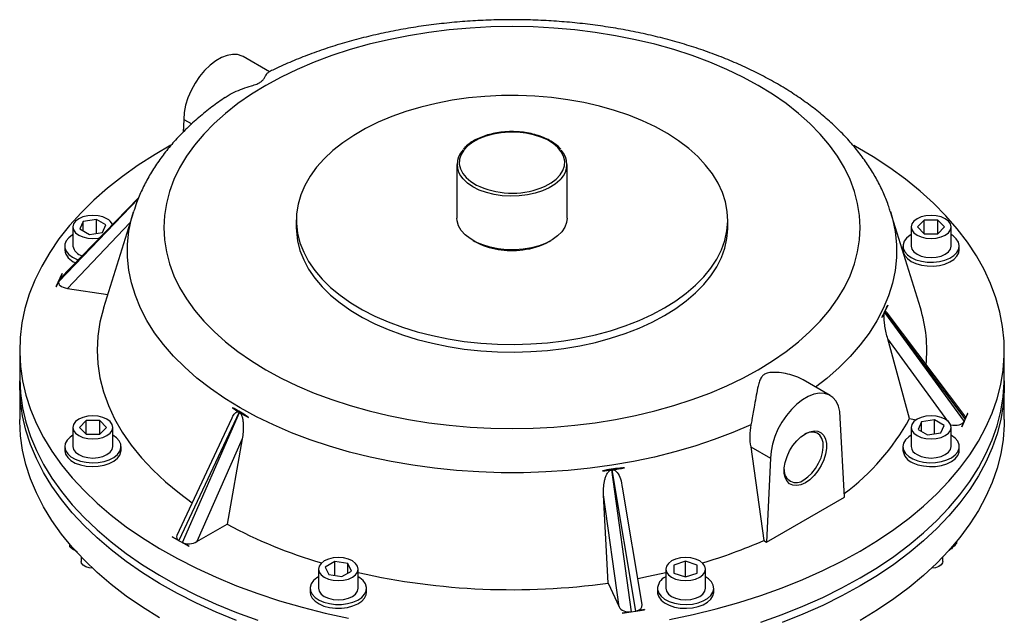
# Model space of a CAD drawing. Units: millimetres. Extents: x 0 to 420, y 0 to 297.
# Drawn here: x 312 to 382, y 121 to 163 of the extents above; entities that cross this region are included whole.
import ezdxf

# ---------------------------------------------------------------- set-up
doc = ezdxf.new("R2010")
doc.units = ezdxf.units.MM

msp = doc.modelspace()

# ---------------------------------------------------------------- linework, layer by layer
at = {"color": 7, "linetype": 'Continuous', "lineweight": 25}
for p, q in [((329.8324, 159.7841), (327.9693, 160.8597)), ((323.7445, 156.3998), (323.6994, 155.488)), ((323.7445, 156.3998), (324.3085, 156.0743)), ((346.3547, 155.4882), (346.2894, 155.4827)), ((343.1624, 153.1985), (343.1624, 149.388)), ((350.9957, 149.388), (350.9957, 153.1985)), ((320.5473, 150.855), (314.9928, 145.1455)), ((320.1698, 149.8387), (318.048, 142.999)), ((376.1101, 142.999), (373.9883, 149.8387)), ((316.6035, 149.1483), (316.3545, 148.6117)), ((317.533, 149.292), (316.6035, 149.1483)), ((316.6035, 148.4679), (316.6035, 149.1483)), ((318.2134, 148.8993), (317.533, 149.292)), ((317.533, 148.296), (317.533, 149.292)), ((331.7457, 149.2519), (331.7457, 148.7075)), ((362.4124, 148.7075), (362.4124, 149.2519)), ((376.393, 149.2366), (375.9119, 148.7555)), ((377.3553, 149.2366), (376.393, 149.2366)), ((376.393, 148.2744), (376.393, 149.2366)), ((377.8364, 148.7555), (377.3553, 149.2366)), ((377.3553, 148.2744), (377.3553, 149.2366)), ((315.8673, 148.7555), (315.8673, 147.3946)), ((316.3545, 148.6117), (317.0349, 148.2189)), ((317.9644, 148.3627), (318.2134, 148.8993)), ((375.4575, 148.7555), (375.4575, 147.3946)), ((375.9119, 148.7555), (376.393, 148.2744)), ((377.3553, 148.2744), (377.8364, 148.7555)), ((378.2908, 147.3946), (378.2908, 148.7555)), ((317.0349, 148.2189), (317.9644, 148.3627)), ((344.3091, 147.7895), (344.427, 147.7214)), ((349.7311, 147.7214), (349.849, 147.7895)), ((376.393, 148.2744), (377.3553, 148.2744)), ((315.2839, 147.3946), (315.2839, 147.1224)), ((374.8742, 147.3946), (374.8742, 147.1224)), ((378.8742, 147.1224), (378.8742, 147.3946)), ((315.1041, 145.4418), (314.6724, 144.5124)), ((314.6827, 144.5108), (315.1041, 145.4418)), ((314.9395, 145.0688), (315.1041, 145.4418)), ((314.6724, 144.5124), (314.6927, 144.5092)), ((314.6927, 144.5092), (314.854, 144.8749)), ((315.4666, 144.3897), (318.3415, 143.945)), ((373.7915, 143.201), (373.3736, 142.3238)), ((373.7319, 143.0906), (373.708, 143.0395)), ((373.7319, 143.0906), (373.7297, 143.091)), ((373.7319, 143.0906), (373.7313, 143.0853)), ((373.5632, 142.6627), (379.2186, 134.9268)), ((379.3041, 135.1207), (373.5783, 142.6932)), ((379.2693, 135.3377), (373.7411, 142.6488)), ((375.3399, 135.1282), (373.7918, 140.7936)), ((312.0791, 139.9978), (312.0791, 138.0925)), ((382.0791, 138.0925), (382.0791, 139.9978)), ((312.0791, 137.5209), (312.0791, 135.0713)), ((369.6886, 136.7757), (367.7718, 137.8822)), ((382.0791, 135.0713), (382.0791, 137.5209)), ((328.3549, 135.2136), (327.2134, 135.8956)), ((327.1417, 135.1252), (323.2576, 126.828)), ((327.6718, 135.5866), (323.402, 126.4653)), ((323.6501, 126.3255), (327.7119, 135.5619)), ((328.1845, 135.3331), (328.1197, 135.3707)), ((328.1845, 135.3331), (328.1862, 135.3341)), ((328.1845, 135.3331), (328.1851, 135.3279)), ((328.1862, 135.3341), (328.1851, 135.3279)), ((370.7082, 129.5546), (370.4136, 135.1732)), ((375.3399, 135.1282), (375.8217, 135.0537)), ((379.054, 134.5537), (379.4857, 135.4832)), ((379.4654, 135.4863), (379.3041, 135.1207)), ((379.4857, 135.4832), (379.4654, 135.4863)), ((379.4654, 135.4863), (379.4787, 135.4682)), ((315.8673, 134.5062), (315.8673, 133.1453)), ((316.8028, 134.9873), (316.3217, 134.5062)), ((316.3217, 134.5062), (316.8028, 134.0252)), ((317.7651, 134.9873), (316.8028, 134.9873)), ((316.8028, 134.0252), (316.8028, 134.9873)), ((318.2462, 134.5062), (317.7651, 134.9873)), ((317.7651, 134.0252), (317.7651, 134.9873)), ((317.7651, 134.0252), (318.2462, 134.5062)), ((318.7006, 133.1453), (318.7006, 134.5062)), ((375.4575, 134.5062), (375.4575, 133.1453)), ((376.1938, 134.899), (375.9447, 134.3625)), ((377.1232, 135.0428), (376.1938, 134.899)), ((376.1938, 134.2187), (376.1938, 134.899)), ((377.8036, 134.65), (377.1232, 135.0428)), ((377.1232, 134.0467), (377.1232, 135.0428)), ((377.5546, 134.1134), (377.8036, 134.65)), ((378.2598, 134.6766), (378.2641, 134.6759)), ((378.2908, 133.1453), (378.2908, 134.5062)), ((379.2186, 134.9268), (379.054, 134.5537)), ((316.8028, 134.0252), (317.7651, 134.0252)), ((375.9447, 134.3625), (376.6251, 133.9697)), ((376.6251, 133.9697), (377.5546, 134.1134)), ((315.2839, 133.1453), (315.2839, 132.8732)), ((319.2839, 132.8732), (319.2839, 133.1453)), ((327.8956, 133.6916), (324.6843, 126.3892)), ((327.8956, 133.6916), (326.8221, 127.6233)), ((364.0521, 133.1308), (364.9794, 126.4665)), ((364.0521, 133.1308), (365.4638, 132.3158)), ((374.8742, 133.1453), (374.8742, 132.8732)), ((378.8742, 132.8732), (378.8742, 133.1453)), ((365.4638, 132.3158), (365.1692, 126.357)), ((355.0673, 131.6354), (353.5079, 131.4172)), ((354.8374, 131.6215), (354.7487, 131.6078)), ((354.8374, 131.6215), (354.8368, 131.6227)), ((354.8374, 131.6215), (354.8373, 131.6164)), ((354.156, 131.4769), (355.5415, 121.3943)), ((355.8752, 121.4484), (354.2111, 131.484)), ((356.3261, 121.9036), (354.9425, 130.2475)), ((353.9044, 123.4341), (353.5922, 129.7194)), ((354.6879, 121.746), (353.5922, 129.7194)), ((365.1692, 126.357), (370.7082, 129.5546)), ((324.6843, 126.3892), (326.8221, 127.6233)), ((323.402, 126.4653), (322.9246, 126.7341)), ((322.9246, 126.7341), (324.1031, 126.0535)), ((315.6506, 126.0028), (315.6506, 126.1794)), ((324.1179, 126.0621), (323.6501, 126.3255)), ((324.1031, 126.0535), (324.1179, 126.0621)), ((364.9794, 126.4665), (365.1692, 126.357)), ((378.6959, 126.2654), (378.6959, 126.4048)), ((378.2636, 125.8367), (378.1519, 125.7722)), ((316.4506, 125.2932), (316.4506, 124.9799)), ((334.4885, 124.9671), (333.808, 124.5743)), ((335.4179, 124.8233), (334.4885, 124.9671)), ((334.4885, 123.971), (334.4885, 124.9671)), ((335.667, 124.2867), (335.4179, 124.8233)), ((335.4179, 124.143), (335.4179, 124.8233)), ((359.4206, 124.986), (358.5873, 124.7083)), ((358.5873, 124.7083), (358.5873, 124.1528)), ((360.2539, 124.7083), (359.4206, 124.986)), ((359.4206, 123.875), (359.4206, 124.986)), ((360.2539, 124.1528), (360.2539, 124.7083)), ((377.7075, 124.9799), (377.7075, 125.2932)), ((333.3208, 124.4305), (333.3208, 123.0696)), ((333.808, 124.5743), (334.0571, 124.0377)), ((334.0571, 124.0377), (334.9866, 123.8939)), ((334.9866, 123.8939), (335.667, 124.2867)), ((336.1542, 123.0696), (336.1542, 124.4305)), ((358.0039, 124.4305), (358.0039, 123.0696)), ((358.5873, 124.1528), (359.4206, 123.875)), ((359.4206, 123.875), (360.2539, 124.1528)), ((360.8373, 123.0696), (360.8373, 124.4305)), ((353.9044, 123.4341), (354.6879, 121.746)), ((332.7375, 123.0696), (332.7375, 122.7974)), ((336.7375, 122.7974), (336.7375, 123.0696)), ((357.4206, 123.0696), (357.4206, 122.7974)), ((361.4206, 122.7974), (361.4206, 123.0696)), ((354.8996, 121.29), (356.5098, 121.5389)), ((355.5415, 121.3943), (354.8996, 121.29)), ((356.5043, 121.5506), (355.8752, 121.4484)), ((356.5098, 121.5389), (356.5043, 121.5506)), ((356.5043, 121.5506), (356.506, 121.5383))]:
    msp.add_line(p, q, dxfattribs=at)
at = {"color": 8, "linetype": 'Continuous', "lineweight": 25}
for p, q in [((314.854, 144.8749), (320.5173, 150.7839)), ((320.531, 150.8163), (314.9395, 145.0688)), ((319.9212, 149.0375), (315.4666, 144.3897)), ((378.063, 134.951), (373.7918, 140.7936)), ((378.2641, 134.6759), (378.2555, 134.6877))]:
    msp.add_line(p, q, dxfattribs=at)
at = {"color": 7, "linetype": 'Continuous', "lineweight": 25, "flags": 128}
for points in [[(364.5799, 138.6045), (365.6046, 139.233), (366.5618, 139.896), (367.4478, 140.5911), (368.2596, 141.3159), (368.994, 142.0677), (369.6485, 142.8436), (370.2206, 143.641), (370.7083, 144.4569), (371.1098, 145.2883), (371.4236, 146.1321), (371.6485, 146.9853), (371.7838, 147.8449), (371.829, 148.7075), (371.7838, 149.5702), (371.6485, 150.4298), (371.4236, 151.283), (371.1098, 152.1268), (370.7083, 152.9582), (370.2206, 153.7741), (369.6485, 154.5715), (368.994, 155.3474), (368.2596, 156.0992), (367.4478, 156.824), (366.5618, 157.5191), (365.6046, 158.1821), (364.5799, 158.8106), (363.4913, 159.4021), (362.3428, 159.9547), (361.1386, 160.4662), (359.8831, 160.9348), (358.5809, 161.3588), (357.2367, 161.7366), (355.8555, 162.0669), (354.4422, 162.3484), (353.0021, 162.5802), (351.5403, 162.7613), (350.0623, 162.8912), (348.5734, 162.9693), (347.0791, 162.9954), (345.5847, 162.9693), (344.0958, 162.8912), (342.6178, 162.7613), (341.156, 162.5802), (339.7159, 162.3484), (338.3026, 162.0669), (336.9214, 161.7366), (335.5772, 161.3588), (334.275, 160.9348), (333.0195, 160.4662), (331.8153, 159.9547), (330.6668, 159.4021), (329.5782, 158.8106), (328.5535, 158.1821), (327.5963, 157.5191), (326.7103, 156.824), (325.8985, 156.0992), (325.1641, 155.3474), (324.5096, 154.5715), (323.9375, 153.7741), (323.4498, 152.9582), (323.0483, 152.1268), (322.7346, 151.283), (322.5096, 150.4298), (322.3743, 149.5702), (322.3291, 148.7075), (322.3743, 147.8449), (322.5096, 146.9853), (322.7346, 146.1321), (323.0483, 145.2883), (323.4498, 144.4569), (323.9375, 143.641), (324.5096, 142.8436), (325.1641, 142.0677), (325.8985, 141.3159), (326.7103, 140.5911), (327.5963, 139.896), (328.5535, 139.233), (329.5782, 138.6045), (330.6668, 138.013), (331.8153, 137.4604), (333.0195, 136.9489), (334.275, 136.4803), (335.5772, 136.0563), (336.9214, 135.6785), (338.3026, 135.3482), (339.7159, 135.0667), (341.156, 134.8349), (342.6178, 134.6538), (344.0958, 134.5239), (345.5847, 134.4458), (347.0791, 134.4197), (348.5734, 134.4458), (350.0623, 134.5239), (351.5403, 134.6538), (353.0021, 134.8349), (354.4422, 135.0667), (355.8555, 135.3482), (357.2367, 135.6785), (358.5809, 136.0563), (359.8831, 136.4803), (361.1386, 136.9489), (362.3428, 137.4604), (363.4913, 138.013), (364.5799, 138.6045)], [(327.9693, 160.8597), (327.8956, 160.8988), (327.573, 161.0025), (327.2135, 161.0196), (326.8269, 160.9497), (326.4238, 160.7947), (326.015, 160.5587), (325.6119, 160.2483), (325.2253, 159.8718), (324.8658, 159.4396), (324.5432, 158.9635), (324.2664, 158.4564), (324.0428, 157.9322), (323.8786, 157.4052), (323.7783, 156.8897), (323.7445, 156.3998)], [(357.9214, 142.9928), (358.7289, 143.4966), (359.4665, 144.0351), (360.1295, 144.605), (360.7141, 145.2027), (361.2166, 145.8249), (361.6341, 146.4676), (361.9641, 147.1271), (362.2045, 147.7994), (362.354, 148.4804), (362.4117, 149.1661), (362.3771, 149.8523), (362.2505, 150.5348), (362.0327, 151.2097), (361.7249, 151.8727), (361.329, 152.52), (360.8475, 153.1477), (360.2831, 153.7519), (359.6394, 154.3291), (358.9201, 154.8757), (358.1296, 155.3885), (357.2726, 155.8644), (356.3543, 156.3005), (355.3802, 156.6943), (354.3563, 157.0432), (353.2885, 157.3453), (352.1834, 157.5988), (351.0476, 157.802), (349.8879, 157.9539), (348.7114, 158.0534), (347.525, 158.0999), (346.336, 158.0933), (345.1514, 158.0334), (343.9784, 157.9208), (342.824, 157.756), (341.6953, 157.5401), (340.5989, 157.2743), (339.5415, 156.9603), (338.5294, 156.5999), (337.5688, 156.1954), (336.6653, 155.749), (335.8245, 155.2636), (335.0513, 154.7421), (334.3505, 154.1875), (333.7263, 153.6032), (333.1823, 152.9928), (332.722, 152.3599), (332.3479, 151.7083), (332.0625, 151.0419), (331.8674, 150.3647), (331.7637, 149.6809), (331.7522, 148.9945), (331.8329, 148.3096), (332.0052, 147.6304), (332.2682, 146.9609), (332.6203, 146.3052), (333.0593, 145.6673), (333.5826, 145.0509), (334.1871, 144.4597), (334.8692, 143.8974), (335.6247, 143.3673), (336.449, 142.8726), (337.3373, 142.4162), (338.2842, 142.001), (339.284, 141.6293), (340.3306, 141.3036), (341.4179, 141.0256), (342.5392, 140.797), (343.6878, 140.6194), (344.8568, 140.4936), (346.0391, 140.4205), (347.2277, 140.4006), (348.4154, 140.4338), (349.5951, 140.5201), (350.7597, 140.659), (351.9021, 140.8495), (353.0155, 141.0905), (354.0932, 141.3806), (355.1287, 141.718), (356.1158, 142.1008), (357.0486, 142.5266), (357.9214, 142.9928)], [(322.8125, 154.558), (321.7063, 153.9154), (320.5084, 153.1493), (319.3799, 152.349), (318.3235, 151.5164), (317.3422, 150.6537), (316.4385, 149.7633), (315.6147, 148.8474), (314.873, 147.9084), (314.2154, 146.9487), (313.6434, 145.9709), (313.1587, 144.9776), (312.7625, 143.9712), (312.4558, 142.9545), (312.2395, 141.9301), (312.114, 140.9006), (312.0798, 139.8688), (312.1368, 138.8373), (312.2851, 137.8088), (312.5241, 136.7861), (312.8532, 135.7717), (313.2716, 134.7683), (313.7783, 133.7786), (314.3718, 132.8051), (315.0507, 131.8504), (315.8131, 130.917), (316.657, 130.0072), (317.5804, 129.1235), (318.5807, 128.2681), (319.6553, 127.4434), (320.8015, 126.6514), (322.0163, 125.8943), (323.2964, 125.1739), (324.6386, 124.4922), (326.0393, 123.8509), (327.495, 123.2518), (329.0017, 122.6964), (330.5555, 122.1861), (332.1525, 121.7223), (333.7884, 121.3061), (335.459, 120.9388)], [(371.8278, 125.7106), (373.0592, 126.4588), (374.2228, 127.2423), (375.3156, 128.059), (376.3348, 128.9069), (377.2776, 129.7837), (378.1416, 130.6872), (378.9246, 131.615), (379.6245, 132.5646), (380.2395, 133.5336), (380.768, 134.5195), (381.2086, 135.5197), (381.5602, 136.5316), (381.8218, 137.5525), (381.9928, 138.5798), (382.0726, 139.6108), (382.0612, 140.6428), (381.9585, 141.6731), (381.7649, 142.699), (381.4807, 143.7179), (381.1068, 144.7271), (380.6441, 145.724), (380.0938, 146.7059), (379.4574, 147.6703), (378.7366, 148.6147), (377.9331, 149.5366), (377.0492, 150.4336), (376.087, 151.3034), (375.0492, 152.1438), (373.9384, 152.9524), (372.7576, 153.7272), (371.5097, 154.4662), (371.381, 154.5383)], [(318.2857, 149.3338), (317.9923, 149.4637), (317.6506, 149.5454), (317.2839, 149.5733), (316.9173, 149.5454), (316.5756, 149.4637), (316.2822, 149.3338), (316.0571, 149.1644), (315.9155, 148.9672), (315.8673, 148.7555), (315.9155, 148.5438), (316.0571, 148.3466), (316.2822, 148.1772), (316.5756, 148.0472), (316.9173, 147.9655), (317.2839, 147.9377), (317.6506, 147.9655), (317.7542, 147.984)], [(347.8828, 147.1751), (347.2883, 147.1302), (346.6888, 147.1382), (346.0985, 147.199), (345.5311, 147.311), (345.0001, 147.4718), (344.5177, 147.6774), (344.0954, 147.9232), (343.7431, 148.2033), (343.4689, 148.5112), (343.2793, 148.8396), (343.1789, 149.1808), (343.1624, 149.388)], [(350.9957, 149.388), (350.9584, 149.0767), (350.8306, 148.7385), (350.6149, 148.4155), (350.3163, 148.1153), (349.9419, 147.8449), (349.5003, 147.6107), (349.002, 147.4182), (348.4586, 147.2718), (347.8828, 147.1751)], [(376.8742, 147.9377), (377.2408, 147.9655), (377.5825, 148.0472), (377.8759, 148.1772), (378.101, 148.3466), (378.2426, 148.5438), (378.2908, 148.7555), (378.2426, 148.9672), (378.101, 149.1644), (377.8759, 149.3338), (377.5825, 149.4637), (377.2408, 149.5454), (376.8742, 149.5733), (376.5075, 149.5454), (376.1658, 149.4637), (375.8724, 149.3338), (375.6473, 149.1644), (375.5058, 148.9672), (375.4575, 148.7555), (375.5058, 148.5438), (375.6473, 148.3466), (375.8724, 148.1772), (376.1658, 148.0472), (376.5075, 147.9655), (376.8742, 147.9377)], [(331.7457, 148.7075), (331.7522, 148.4501), (331.8329, 147.7652), (332.0052, 147.086), (332.2682, 146.4165), (332.6203, 145.7609), (333.0593, 145.1229), (333.5826, 144.5065), (334.1871, 143.9154), (334.8692, 143.3531), (335.6247, 142.8229), (336.449, 142.3282), (337.3373, 141.8719), (338.2842, 141.4566), (339.284, 141.085), (340.3306, 140.7592), (341.4179, 140.4812), (342.5392, 140.2527), (343.6878, 140.075), (344.8568, 139.9493), (346.0391, 139.8762), (347.2277, 139.8562), (348.4154, 139.8895), (349.5951, 139.9758), (350.7597, 140.1146), (351.9021, 140.3051), (353.0155, 140.5461), (354.0932, 140.8362), (355.1287, 141.1737), (356.1158, 141.5564), (357.0486, 141.9822), (357.9214, 142.4484)], [(357.9214, 142.4484), (358.7289, 142.9523), (359.4665, 143.4907), (360.1295, 144.0606), (360.7141, 144.6584), (361.2166, 145.2805), (361.6341, 145.9233), (361.9641, 146.5828), (362.2045, 147.2551), (362.354, 147.9361), (362.4117, 148.6217), (362.4124, 148.7075)], [(315.8673, 148.2096), (315.8312, 148.1881), (315.5697, 147.9893), (315.3883, 147.7626), (315.2955, 147.5188), (315.2958, 147.2691), (315.389, 147.0253), (315.5708, 146.7988), (315.8327, 146.6001), (316.1625, 146.4386), (316.2272, 146.4143)], [(375.4575, 148.2096), (375.3847, 148.1651), (375.1326, 147.9623), (374.9619, 147.7329), (374.8807, 147.4877), (374.8926, 147.2381), (374.9972, 146.9958), (375.1896, 146.7722), (375.4607, 146.5777), (375.798, 146.4214), (376.1855, 146.3106), (376.6053, 146.2505), (377.0376, 146.2439)], [(377.0376, 146.2439), (377.4623, 146.291), (377.8594, 146.3898), (378.2106, 146.5356), (378.4992, 146.7215), (378.7118, 146.9389), (378.8385, 147.1776), (378.8734, 147.4265), (378.8148, 147.6738), (378.6654, 147.9081), (378.4323, 148.1184), (378.2908, 148.2096)], [(374.8742, 147.1224), (374.8926, 146.9659), (374.9972, 146.7237), (375.1896, 146.5), (375.4607, 146.3055), (375.798, 146.1492), (376.1855, 146.0384), (376.6053, 145.9783), (377.0376, 145.9717)], [(375.4575, 147.3946), (375.5058, 147.1829), (375.6473, 146.9857), (375.8724, 146.8163), (376.1658, 146.6863), (376.5075, 146.6046), (376.8742, 146.5768)], [(376.8742, 146.5768), (377.2408, 146.6046), (377.5825, 146.6863), (377.8759, 146.8163), (378.101, 146.9857), (378.2426, 147.1829), (378.2908, 147.3946)], [(377.0376, 145.9717), (377.4623, 146.0189), (377.8594, 146.1177), (378.2106, 146.2634), (378.4992, 146.4493), (378.7118, 146.6667), (378.8385, 146.9054), (378.8742, 147.1224)], [(318.048, 142.999), (318.038, 142.9666), (317.7878, 141.9851), (317.637, 140.9969), (317.5862, 140.0053), (317.6355, 139.0136), (317.7848, 138.0253), (318.0335, 137.0437), (318.3809, 136.0722), (318.8256, 135.1139), (319.3663, 134.1723), (320.0011, 133.2504), (320.7278, 132.3514), (321.544, 131.4784), (322.4469, 130.6343), (323.4333, 129.822), (324.3453, 129.1515)], [(312.0791, 138.0925), (312.0798, 137.9635), (312.1368, 136.932), (312.2851, 135.9035), (312.5241, 134.8808), (312.8532, 133.8664), (313.2716, 132.8631), (313.7783, 131.8734), (314.3718, 130.8999), (315.0507, 129.9452), (315.8131, 129.0117), (316.657, 128.1019), (317.5804, 127.2182), (318.5807, 126.3629), (319.6553, 125.5381), (320.8015, 124.7462), (322.0163, 123.989), (323.2964, 123.2686), (324.6386, 122.5869), (326.0393, 121.9457), (327.495, 121.3466), (329.0017, 120.7911)], [(371.8278, 123.8054), (373.0592, 124.5535), (374.2228, 125.337), (375.3156, 126.1537), (376.3348, 127.0016), (377.2776, 127.8785), (378.1416, 128.7819), (378.9246, 129.7097), (379.6245, 130.6593), (380.2395, 131.6284), (380.768, 132.6143), (381.2086, 133.6144), (381.5602, 134.6263), (381.8218, 135.6472), (381.9928, 136.6745), (382.0726, 137.7055), (382.0791, 138.0925)], [(327.495, 120.775), (326.0393, 121.3741), (324.6386, 122.0154), (323.2964, 122.697), (322.0163, 123.4174), (320.8015, 124.1746), (319.6553, 124.9666), (318.5807, 125.7913), (317.5804, 126.6466), (316.657, 127.5303), (315.8131, 128.4401), (315.0507, 129.3736), (314.3718, 130.3283), (313.7783, 131.3018), (313.2716, 132.2915), (312.8532, 133.2948), (312.5241, 134.3092), (312.2851, 135.332), (312.1368, 136.3604), (312.0798, 137.3919), (312.0826, 137.8067)], [(382.0756, 137.8067), (382.0726, 137.1339), (381.9928, 136.1029), (381.8218, 135.0756), (381.5602, 134.0547), (381.2086, 133.0429), (380.768, 132.0427), (380.2395, 131.0568), (379.6245, 130.0878), (378.9246, 129.1381), (378.1416, 128.2104), (377.2776, 127.3069), (376.3348, 126.4301), (375.3156, 125.5822), (374.2228, 124.7654), (373.0592, 123.9819), (371.8278, 123.2338)], [(370.4136, 135.1732), (370.3798, 135.6241), (370.2795, 136.0238), (370.1153, 136.3612), (369.8917, 136.6273), (369.6149, 136.8148), (369.2923, 136.9185), (368.9328, 136.9356), (368.5462, 136.8657), (368.1431, 136.7106), (367.7343, 136.4746), (367.3312, 136.1642), (366.9446, 135.7878), (366.5851, 135.3556), (366.2625, 134.8795), (365.9857, 134.3724), (365.7621, 133.8482), (365.5979, 133.3212), (365.4976, 132.8057), (365.4638, 132.3158)], [(317.2839, 135.3241), (316.9173, 135.2962), (316.5756, 135.2145), (316.2822, 135.0845), (316.0571, 134.9152), (315.9155, 134.7179), (315.8673, 134.5062), (315.9155, 134.2946), (316.0571, 134.0973), (316.2822, 133.928), (316.5756, 133.798), (316.9173, 133.7163), (317.2839, 133.6884), (317.6506, 133.7163), (317.9923, 133.798), (318.2857, 133.928), (318.5108, 134.0973), (318.6523, 134.2946), (318.7006, 134.5062), (318.6523, 134.7179), (318.5108, 134.9152), (318.2857, 135.0845), (317.9923, 135.2145), (317.6506, 135.2962), (317.2839, 135.3241)], [(375.8724, 133.928), (376.1658, 133.798), (376.5075, 133.7163), (376.8742, 133.6884), (377.2408, 133.7163), (377.5825, 133.798), (377.8759, 133.928), (378.101, 134.0973), (378.2426, 134.2946), (378.2908, 134.5062), (378.2426, 134.7179), (378.101, 134.9152), (377.8759, 135.0845), (377.5825, 135.2145), (377.2408, 135.2962), (376.8742, 135.3241), (376.5075, 135.2962), (376.1658, 135.2145), (375.8724, 135.0845), (375.6473, 134.9152), (375.5058, 134.7179), (375.4575, 134.5062), (375.5058, 134.2946), (375.6473, 134.0973), (375.8724, 133.928)], [(322.0163, 120.9678), (320.8015, 121.725), (319.6553, 122.5169), (318.5807, 123.3417), (317.5804, 124.197), (316.657, 125.0807), (315.8131, 125.9905), (315.0507, 126.924), (314.3718, 127.8787), (313.7783, 128.8522), (313.2716, 129.8419), (312.8532, 130.8452), (312.5241, 131.8596), (312.2851, 132.8823), (312.1368, 133.9108), (312.0798, 134.9423), (312.0791, 135.0713)], [(382.0791, 135.0713), (382.0726, 134.6843), (381.9928, 133.6533), (381.8218, 132.626), (381.5602, 131.6051), (381.2086, 130.5932), (380.768, 129.5931), (380.2395, 128.6072), (379.6245, 127.6381), (378.9246, 126.6885), (378.1416, 125.7607), (377.2776, 124.8573), (376.3348, 123.9804), (375.3156, 123.1325), (374.2228, 122.3158), (373.0592, 121.5323), (371.8278, 120.7842)], [(315.8673, 133.9603), (315.6589, 133.8184), (315.4463, 133.601), (315.3196, 133.3623), (315.2847, 133.1134), (315.3433, 132.8661), (315.4927, 132.6318), (315.7258, 132.4215), (316.0318, 132.2451), (316.3963, 132.1107), (316.8023, 132.0247), (317.2309, 131.9912), (317.6619, 132.0116), (318.0753, 132.085), (318.4516, 132.208), (318.7734, 132.3748), (319.0255, 132.5777), (319.1962, 132.8071), (319.2774, 133.0523), (319.2655, 133.3018), (319.1609, 133.5441), (318.9685, 133.7677), (318.7006, 133.9603)], [(367.9387, 130.5687), (367.6251, 130.4257), (367.3251, 130.3651), (367.052, 130.3895), (366.8177, 130.4979), (366.6323, 130.6855), (366.504, 130.9441), (366.4385, 131.2625), (366.4385, 131.6267), (366.504, 132.0207), (366.6323, 132.4275), (366.8177, 132.8291), (367.052, 133.2081), (367.3251, 133.5478), (367.6251, 133.8335), (367.9387, 134.0526), (368.2523, 134.1956), (368.5523, 134.2562), (368.8254, 134.2318), (369.0597, 134.1234), (369.2451, 133.9358), (369.3734, 133.6772), (369.4389, 133.3588), (369.4389, 132.9946), (369.3734, 132.6006), (369.2451, 132.1938), (369.0597, 131.7922), (368.8254, 131.4132), (368.5523, 131.0735), (368.2523, 130.7878), (367.9387, 130.5687)], [(367.8209, 130.7728), (368.1198, 130.9829), (368.4048, 131.2583), (368.6624, 131.5861), (368.8807, 131.9509), (369.0495, 132.3358), (369.1608, 132.7226), (369.2095, 133.0934), (369.1932, 133.4307), (369.1127, 133.7189), (368.9719, 133.9443), (368.7772, 134.0966), (368.5378, 134.1686), (368.2649, 134.1568), (367.9712, 134.0619), (367.8783, 134.0164)], [(375.4575, 133.9603), (375.2813, 133.8436), (375.0586, 133.6296), (374.9207, 133.3929), (374.8742, 133.1447), (374.9212, 132.8965), (375.0595, 132.66), (375.2826, 132.4461), (375.5802, 132.265)], [(375.5802, 132.265), (375.9383, 132.125), (376.3402, 132.0327), (376.767, 131.9924), (377.1988, 132.0061), (377.6155, 132.073), (377.9975, 132.1901), (378.3269, 132.3518), (378.5884, 132.5506), (378.7698, 132.7773), (378.8626, 133.0211), (378.8623, 133.2708), (378.7691, 133.5146), (378.5873, 133.7411), (378.3254, 133.9398), (378.2908, 133.9603)], [(315.8673, 133.1453), (315.9155, 132.9337), (316.0571, 132.7364), (316.2822, 132.5671), (316.5756, 132.4371), (316.9173, 132.3554), (317.2839, 132.3275), (317.6506, 132.3554), (317.9923, 132.4371), (318.2857, 132.5671), (318.5108, 132.7364), (318.6523, 132.9337), (318.7006, 133.1453)], [(375.8724, 132.5671), (376.1658, 132.4371), (376.5075, 132.3554), (376.8742, 132.3275), (377.2408, 132.3554), (377.5825, 132.4371), (377.8759, 132.5671), (378.101, 132.7364), (378.2426, 132.9337), (378.2908, 133.1453)], [(315.2839, 132.8732), (315.2847, 132.8413), (315.3433, 132.5939), (315.4927, 132.3596), (315.7258, 132.1493), (316.0318, 131.9729), (316.3963, 131.8385), (316.8023, 131.7526), (317.2309, 131.719), (317.6619, 131.7394), (318.0753, 131.8128), (318.4516, 131.9358), (318.7734, 132.1026), (319.0255, 132.3055), (319.1962, 132.5349), (319.2774, 132.7801), (319.2839, 132.8732)], [(375.5802, 131.9928), (375.9383, 131.8528), (376.3402, 131.7605), (376.767, 131.7202), (377.1988, 131.7339), (377.6155, 131.8008), (377.9975, 131.9179), (378.3269, 132.0796), (378.5884, 132.2785), (378.7698, 132.5051), (378.8626, 132.749), (378.8742, 132.8732)], [(358.2765, 120.8546), (359.9551, 121.2097), (361.6001, 121.6137), (363.2072, 122.0657), (364.7722, 122.5645), (366.2911, 123.1088), (367.7599, 123.6972), (369.1747, 124.328), (370.5318, 124.9998), (371.8278, 125.7106), (371.8278, 125.7106)], [(317.2526, 124.4992), (317.0134, 124.5249), (316.7721, 124.6003), (316.5863, 124.7168), (316.4761, 124.8618), (316.4506, 124.9799)], [(333.7358, 125.0088), (333.5106, 124.8394), (333.3691, 124.6422), (333.3208, 124.4305), (333.3691, 124.2188), (333.5106, 124.0216), (333.7358, 123.8522), (334.0292, 123.7223), (334.3709, 123.6406), (334.7375, 123.6127), (335.1042, 123.6406), (335.4458, 123.7223), (335.7392, 123.8522), (335.9644, 124.0216), (336.1059, 124.2188), (336.1542, 124.4305), (336.1059, 124.6422), (335.9644, 124.8394), (335.7392, 125.0088), (335.4458, 125.1388), (335.1042, 125.2205), (334.7375, 125.2483), (334.3709, 125.2205), (334.0292, 125.1388), (333.7358, 125.0088)], [(358.0039, 124.4305), (358.0522, 124.2188), (358.1937, 124.0216), (358.4189, 123.8522), (358.7123, 123.7223), (359.0539, 123.6406), (359.4206, 123.6127), (359.7873, 123.6406), (360.1289, 123.7223), (360.4223, 123.8522), (360.6475, 124.0216), (360.789, 124.2188), (360.8373, 124.4305), (360.789, 124.6422), (360.6475, 124.8394), (360.4223, 125.0088), (360.1289, 125.1388), (359.7873, 125.2205), (359.4206, 125.2483), (359.0539, 125.2205), (358.7123, 125.1388), (358.4189, 125.0088), (358.1937, 124.8394), (358.0522, 124.6422), (358.0039, 124.4305)], [(377.7075, 124.9799), (377.6898, 124.8812), (377.59, 124.7337), (377.4127, 124.6128), (377.1771, 124.5318), (376.9086, 124.4993), (376.9055, 124.4992)], [(356.0162, 123.7725), (356.7845, 123.9202), (358.0039, 124.1831)], [(333.3208, 123.8846), (333.2125, 123.8166), (332.97, 123.6099), (332.8101, 123.3779), (332.7404, 123.1315), (332.764, 122.8822), (332.88, 122.6417), (333.0828, 122.4211), (333.3629, 122.231), (333.7073, 122.08), (334.0999, 121.9753), (334.5224, 121.9217), (334.9548, 121.9219), (335.3772, 121.9757), (335.7696, 122.0806), (336.1137, 122.2318), (336.3935, 122.4222), (336.5959, 122.6428), (336.7113, 122.8834), (336.7345, 123.1327), (336.6643, 123.3791), (336.504, 123.611), (336.2611, 123.8175), (336.1542, 123.8846)], [(357.4273, 122.9753), (357.509, 122.7301), (357.6801, 122.5008), (357.9326, 122.2981), (358.2547, 122.1315), (358.6313, 122.0087), (359.0448, 121.9356), (359.4758, 121.9155), (359.9043, 121.9493), (360.3102, 122.0355), (360.6745, 122.1701), (360.9801, 122.3467), (361.2128, 122.5572), (361.3617, 122.7916), (361.4199, 123.039), (361.3846, 123.2878), (361.2574, 123.5264), (361.0443, 123.7437), (360.8373, 123.8846)], [(364.7722, 120.6593), (366.2911, 121.2036), (367.7599, 121.7919), (369.1747, 122.4228), (370.5318, 123.0945), (371.8278, 123.8054)], [(371.8278, 123.2338), (370.5318, 122.5229), (369.1747, 121.8512), (367.7599, 121.2203), (366.2911, 120.632)], [(332.7375, 122.7974), (332.764, 122.61), (332.88, 122.3695), (333.0828, 122.149), (333.3629, 121.9588), (333.7073, 121.8078), (334.0999, 121.7031), (334.5224, 121.6496), (334.9548, 121.6497), (335.3772, 121.7035), (335.7696, 121.8084), (336.1137, 121.9596), (336.3935, 122.15), (336.5959, 122.3707), (336.7113, 122.6113), (336.7375, 122.7974)], [(333.3208, 123.0696), (333.3691, 122.8579), (333.5106, 122.6607), (333.7358, 122.4913), (334.0292, 122.3614), (334.3709, 122.2796), (334.7375, 122.2518), (335.1042, 122.2796), (335.4458, 122.3614), (335.7392, 122.4913), (335.9644, 122.6607), (336.1059, 122.8579), (336.1542, 123.0696)], [(357.4206, 122.7974), (357.4273, 122.7031), (357.509, 122.4579), (357.6801, 122.2286), (357.9326, 122.0259), (358.2547, 121.8593), (358.6313, 121.7366), (359.0448, 121.6634), (359.4758, 121.6433), (359.9043, 121.6771), (360.3102, 121.7634), (360.6745, 121.8979), (360.9801, 122.0746), (361.2128, 122.285), (361.3617, 122.5194), (361.4199, 122.7668), (361.4206, 122.7974)], [(358.0039, 123.0696), (358.0522, 122.8579), (358.1937, 122.6607), (358.4189, 122.4913), (358.7123, 122.3614), (359.0539, 122.2796), (359.4206, 122.2518), (359.7873, 122.2796), (360.1289, 122.3614), (360.4223, 122.4913), (360.6475, 122.6607), (360.789, 122.8579), (360.8373, 123.0696)]]:
    msp.add_lwpolyline(points, dxfattribs=at)
at = {"color": 8, "linetype": 'Continuous', "lineweight": 25, "flags": 128}
for points in [[(346.3095, 155.4534), (345.7448, 155.3578), (345.213, 155.2124), (344.7271, 155.0207), (344.2992, 154.7876), (343.9397, 154.5187), (343.6575, 154.2206), (343.4595, 153.9007), (343.3507, 153.5668), (343.3337, 153.2273), (343.4089, 152.8903), (343.5744, 152.5644), (343.8263, 152.2574), (344.1583, 151.9769), (344.5622, 151.7298), (344.7899, 151.6199)], [(349.4346, 151.6502), (349.8589, 151.8816), (350.2184, 152.1506), (350.5006, 152.4487), (350.6986, 152.7686), (350.8074, 153.1024), (350.8244, 153.442), (350.7492, 153.7789), (350.5837, 154.1049), (350.3318, 154.4119), (349.9998, 154.6924), (349.5959, 154.9394), (349.1301, 155.1469), (348.6137, 155.3099), (348.0596, 155.4241), (347.4813, 155.487), (346.8931, 155.4968), (346.3095, 155.4534)], [(350.5669, 152.1698), (350.4756, 152.0726), (350.1381, 151.7865), (349.7288, 151.5335), (349.2575, 151.3195), (348.7351, 151.1495), (348.1739, 151.0276), (347.587, 150.9566), (346.9883, 150.9381), (346.3916, 150.9726), (345.8111, 151.0592), (345.2602, 151.1961), (344.7521, 151.3798), (344.2984, 151.6062), (343.9099, 151.8699), (343.5958, 152.1647), (343.5929, 152.1679)], [(364.065, 134.6915), (362.7896, 134.1417), (361.4608, 133.6358), (360.0834, 133.1753), (358.6618, 132.7619), (357.201, 132.397), (355.7058, 132.0817), (354.1814, 131.8173), (352.6329, 131.6045), (351.0656, 131.4441), (349.4848, 131.3366), (347.8958, 131.2824), (346.3041, 131.2817), (344.715, 131.3345), (343.1339, 131.4406), (341.5661, 131.5996), (340.0171, 131.811), (338.492, 132.0741), (336.996, 132.388), (335.5342, 132.7517), (334.1115, 133.1638), (332.7329, 133.6231), (331.4028, 134.1279), (330.1259, 134.6765), (328.9064, 135.2671), (327.7486, 135.8977), (326.6563, 136.5661), (325.6333, 137.27), (324.6829, 138.0072), (323.8085, 138.775), (323.013, 139.5709), (322.2991, 140.3922), (321.6691, 141.2361), (321.1254, 142.0997), (320.6696, 142.9801), (320.3033, 143.8743), (320.0279, 144.7794), (319.8441, 145.6921), (319.7527, 146.6095), (319.7539, 147.5284), (319.8478, 148.4457), (320.0339, 149.3583), (320.1698, 149.8387)], [(373.9853, 149.8485), (374.1302, 149.3344), (374.314, 148.4216), (374.4054, 147.5043), (374.4042, 146.5854), (374.3104, 145.6681), (374.1242, 144.7555), (373.8463, 143.8507), (373.4777, 142.9568), (373.0196, 142.0768), (372.4735, 141.2136), (371.8414, 140.3703), (371.1252, 139.5497), (370.3276, 138.7545), (369.4512, 137.9874), (368.6599, 137.3695)]]:
    msp.add_lwpolyline(points, dxfattribs=at)
at = {"color": 7, "linetype": 'Continuous', "lineweight": 25}
for centre, radius, start, end in [((344.6648, 153.1987), 1.4871, 135.863218, 223.881313), ((349.5052, 153.1983), 1.4782, 315.91102, 43.843456), ((347.0771, 157.0391), 5.882, 247.117743, 293.628839), ((317.941, 148.6249), 0.7882, 22.38994, 64.06794), ((347.0268, 152.5983), 5.5266, 241.938682, 278.551955), ((347.339, 152.0705), 4.9636, 275.893375, 298.812057), ((316.3922, 147.2814), 1.1196, 188.164769, 251.532679), ((316.7076, 147.5385), 0.8525, 189.71559, 256.822286), ((363.8505, 147.2192), 10.707, 337.022447, 337.321591), ((366.5299, 139.9936), 10.0406, 354.180469, 17.417195), ((341.0651, 158.7922), 26.761, 241.070036, 241.232463), ((360.9113, 143.0151), 16.4435, 306.513609, 331.338319), ((376.1652, 133.2151), 0.7111, 185.629779, 245.690362), ((375.9174, 132.9865), 1.0494, 186.200411, 251.258579), ((347.4862, 174.7808), 43.7795, 279.548775, 279.665764), ((367.2819, 131.4349), 0.8538, 174.960622, 309.147259), ((343.4031, 158.5312), 35.0746, 241.787993, 253.67435), ((350.058, 160.5164), 37.1758, 286.496636, 293.664161), ((347.0991, 172.862), 49.8942, 257.328384, 277.839227), ((358.3818, 123.0075), 0.955, 113.305631, 181.932946)]:
    msp.add_arc(centre, radius, start, end, dxfattribs=at)
for centre, major_axis, ratio, start_param, end_param in [((315.7294, 144.9466), (0.8064, -0.0567), 0.4817, 2.7551314, 2.9700027), ((315.6472, 144.7602), (0.8097, -0.0473), 0.4782975, 2.9649773, 4.5155633), ((353.9857, 169.0938), (-18.4387, 27.764), 0.2990662, 3.3145631, 3.3614717), ((353.9857, 169.0938), (-18.4387, 27.764), 0.2990662, 3.2765051, 3.3115644), ((342.1022, 167.1642), (13.4484, 32.0842), 0.4464041, 3.0355475, 3.0706068), ((342.1022, 167.1642), (13.4484, 32.0842), 0.4464041, 3.0736055, 3.1205141), ((378.5109, 135.2353), (0.8097, -0.0473), 0.4782975, 6.1065699, 6.6702471), ((378.4287, 135.0489), (0.8064, -0.0567), 0.4817, 4.540799, 6.1115953), ((349.0089, 166.1487), (-5.4487, 34.6291), 0.5287516, 3.1281568, 3.1750654), ((349.0089, 166.1487), (-5.4487, 34.6291), 0.5287516, 3.0900988, 3.1251581), ((323.9802, 126.7991), (0.7467, 0.1241), 0.5493862, 2.7802857, 3.7406381), ((324.2186, 126.6648), (0.7389, 0.1274), 0.5597967, 3.7436692, 5.2942552), ((355.6505, 121.9023), (0.6769, -0.0948), 0.6735012, 5.1430814, 6.4910247), ((355.3298, 121.8502), (0.6735, -0.0825), 0.6835537, 3.5435727, 5.1143691)]:
    msp.add_ellipse(centre, major_axis=major_axis, ratio=ratio, start_param=start_param, end_param=end_param, dxfattribs=at)
for points, knots in [([(373.9757, 149.8481), (373.9419, 149.9647), (373.8186, 150.3904), (373.5239, 151.1098), (373.0932, 152.0051), (372.5788, 152.8832), (371.9879, 153.7432), (371.3197, 154.582), (370.5763, 155.3966), (369.7595, 156.1842), (368.8723, 156.9416), (367.9178, 157.6662), (366.8997, 158.3554), (365.8218, 159.0069), (364.6882, 159.619), (363.5029, 160.1899), (362.27, 160.7183), (360.9935, 161.2031), (359.6773, 161.6433), (358.3254, 162.0381), (356.9418, 162.3867), (355.5305, 162.6886), (354.0954, 162.943), (352.6407, 163.1496), (351.1705, 163.308), (349.6888, 163.4178), (348.1999, 163.4789), (346.7079, 163.4912), (345.217, 163.4546), (343.7313, 163.3693), (342.2551, 163.2353), (340.7925, 163.053), (339.3475, 162.8226), (337.9242, 162.5447), (336.5266, 162.2197), (335.1585, 161.8482), (333.8241, 161.4307), (332.5259, 160.9688), (331.2729, 160.4593), (330.3513, 160.0519), (329.8652, 159.8014), (329.7645, 159.7495)], [0, 0, 0, 0, 0.0094207, 0.0343973, 0.059601, 0.0850651, 0.1108043, 0.1368139, 0.1630722, 0.1895445, 0.2161887, 0.2429606, 0.2698186, 0.2967272, 0.3236574, 0.3505824, 0.3774888, 0.4043686, 0.4312175, 0.4580341, 0.4848193, 0.511575, 0.5383045, 0.5650115, 0.5917003, 0.6183755, 0.6450417, 0.6717036, 0.6983663, 0.7250333, 0.7517093, 0.7783991, 0.8051076, 0.8318398, 0.8586002, 0.8853933, 0.9122231, 0.9390925, 0.9660038, 0.9929572, 1, 1, 1, 1]), ([(326.6921, 157.9617), (326.714, 157.9789), (326.9038, 158.1272), (327.3223, 158.335), (327.9278, 158.5899), (328.4807, 158.76), (328.9141, 158.8984), (329.1874, 159.0321), (329.3711, 159.1939), (329.4891, 159.3695), (329.6046, 159.5679), (329.6907, 159.7182), (329.7512, 159.7344), (329.7698, 159.7393)], [0, 0, 0, 0, 0.01670182, 0.1443262, 0.27190136, 0.40194192, 0.48115891, 0.54165872, 0.6021061, 0.69035655, 0.78084856, 0.9328725, 1, 1, 1, 1]), ([(326.6896, 157.965), (326.371, 157.7416), (325.7168, 157.283), (324.8057, 156.5422), (323.9417, 155.7567), (323.1506, 154.9379), (322.4342, 154.09), (321.7964, 153.2161), (321.2386, 152.3204), (320.7666, 151.406), (320.4098, 150.5804), (320.2459, 150.053), (320.1804, 149.8424)], [0, 0, 0, 0, 0.1007231, 0.2067794, 0.3126058, 0.4180379, 0.5228884, 0.6269632, 0.7300846, 0.8321176, 0.9329932, 1, 1, 1, 1]), ([(346.2894, 155.4827), (346.1928, 155.4697), (345.9128, 155.4318), (345.465, 155.3337), (344.9658, 155.1752), (344.5087, 154.9747), (344.1077, 154.7348), (343.8104, 154.5084), (343.6772, 154.3526), (343.6315, 154.2991)], [0, 0, 0, 0, 0.0867454, 0.2514119, 0.4163866, 0.5816652, 0.7472936, 0.9132164, 1, 1, 1, 1]), ([(350.5446, 154.2883), (350.538, 154.2972), (350.4543, 154.4094), (350.2263, 154.602), (349.8619, 154.8583), (349.4311, 155.0775), (348.9533, 155.2582), (348.4365, 155.3957), (347.892, 155.4882), (347.3313, 155.5325), (346.814, 155.5332), (346.4915, 155.5016), (346.3547, 155.4882)], [0, 0, 0, 0, 0.0096517, 0.1218707, 0.235133, 0.3488405, 0.4625688, 0.5761805, 0.689669, 0.8030708, 0.9164389, 1, 1, 1, 1]), ([(373.7918, 140.7936), (373.7528, 140.9363), (373.7166, 141.0825), (373.6501, 141.3825), (373.6198, 141.5362), (373.5806, 141.775), (373.5686, 141.856), (373.5477, 142.0221), (373.5387, 142.1073), (373.5266, 142.2789), (373.5232, 142.3651), (373.5277, 142.4904), (373.5309, 142.5321), (373.5428, 142.6067), (373.5515, 142.6393), (373.5632, 142.6627)], [0, 0, 0, 0, 0.25, 0.25, 0.5, 0.5, 0.625, 0.625, 0.75, 0.75, 0.875, 0.875, 0.9375, 0.9375, 1, 1, 1, 1]), ([(373.5783, 142.6932), (373.5876, 142.7073), (373.6087, 142.7394), (373.6587, 142.7352), (373.7044, 142.7073), (373.7315, 142.6558), (373.7371, 142.6453)], [0, 0, 0, 0, 0.19766302, 0.45033998, 0.88828873, 1, 1, 1, 1]), ([(367.7675, 137.8743), (367.6477, 137.9415), (367.3628, 138.1012), (366.8383, 138.2711), (366.2296, 138.395), (365.6775, 138.431), (365.244, 138.382), (364.9707, 138.2634), (364.787, 138.0639), (364.669, 137.7892), (364.5535, 137.37), (364.4423, 136.8084), (364.3306, 136.1719), (364.228, 135.5804), (364.1451, 135.1115), (364.0887, 134.8156), (364.065, 134.6915)], [0, 0, 0, 0, 0.0642115, 0.1526756, 0.2411056, 0.3312445, 0.3861545, 0.4280905, 0.4699902, 0.5311619, 0.5938873, 0.6992642, 0.8078607, 0.8773253, 0.9485209, 1, 1, 1, 1]), ([(327.1572, 135.118), (327.192, 135.2052), (327.2493, 135.3486), (327.3775, 135.5111), (327.4878, 135.601), (327.5976, 135.6198), (327.6472, 135.5976), (327.6718, 135.5866)], [0, 0, 0, 0, 0.3276905, 0.5389693, 0.7982279, 0.8997596, 1, 1, 1, 1]), ([(327.7119, 135.5619), (327.7423, 135.5433), (327.7698, 135.5151), (327.8168, 135.449), (327.8365, 135.4113), (327.8866, 135.2946), (327.9088, 135.2112), (327.9423, 135.0459), (327.9533, 134.9636), (327.9685, 134.7992), (327.9726, 134.7172), (327.9774, 134.4717), (327.9705, 134.312), (327.9431, 133.9979), (327.9225, 133.8436), (327.8956, 133.6916)], [0, 0, 0, 0, 0.0625, 0.0625, 0.125, 0.125, 0.25, 0.25, 0.375, 0.375, 0.5, 0.5, 0.75, 0.75, 1, 1, 1, 1]), ([(364.065, 134.6915), (364.0127, 134.423), (363.9859, 134.1585), (363.9814, 133.6365), (364.0043, 133.3776), (364.0521, 133.1308)], [0, 0, 0, 0, 0.5, 0.5, 1, 1, 1, 1]), ([(353.5922, 129.7194), (353.5844, 129.8778), (353.5849, 130.0359), (353.6042, 130.3516), (353.6227, 130.5093), (353.6703, 130.7453), (353.6894, 130.8239), (353.7375, 130.9809), (353.7664, 131.0595), (353.8388, 131.211), (353.8818, 131.284), (353.967, 131.3794), (353.9996, 131.4091), (354.0729, 131.4554), (354.1135, 131.4716), (354.156, 131.4769)], [0, 0, 0, 0, 0.25, 0.25, 0.5, 0.5, 0.625, 0.625, 0.75, 0.75, 0.875, 0.875, 0.9375, 0.9375, 1, 1, 1, 1]), ([(354.2111, 131.484), (354.2422, 131.4845), (354.3131, 131.4858), (354.4358, 131.4263), (354.6324, 131.2324), (354.8296, 130.8271), (354.8864, 130.4475), (354.917, 130.2433)], [0, 0, 0, 0, 0.0571467, 0.1301985, 0.2568145, 0.6000868, 1, 1, 1, 1]), ([(316.18, 125.6472), (316.088, 125.6951), (315.9981, 125.7499), (315.8213, 125.87), (315.7345, 125.9353), (315.6506, 126.0028)], [0, 0, 0, 0, 0.5, 0.5, 1, 1, 1, 1]), ([(378.6959, 126.2654), (378.6275, 126.1864), (378.5576, 126.1101), (378.4132, 125.9655), (378.3387, 125.8973), (378.2636, 125.8367)], [0, 0, 0, 0, 0.5, 0.5, 1, 1, 1, 1])]:
    msp.add_open_spline(points, degree=3, knots=knots, dxfattribs=at)
for points in [[(373.708, 143.0395), (373.5994, 142.8245), (373.4879, 142.586), (373.3736, 142.3238)], [(373.7915, 143.201), (373.7715, 143.1633), (373.7515, 143.1247), (373.7313, 143.0853)], [(328.1197, 135.3707), (327.816, 135.568), (327.5139, 135.743), (327.2134, 135.8956)], [(328.3549, 135.2136), (328.2982, 135.2525), (328.2416, 135.2906), (328.1851, 135.3279)], [(354.7487, 131.6078), (354.3363, 131.5665), (353.9227, 131.503), (353.5079, 131.4172)], [(355.0673, 131.6354), (354.9907, 131.6298), (354.914, 131.6235), (354.8373, 131.6164)]]:
    msp.add_open_spline(points, degree=3, dxfattribs=at)

doc.saveas('drawing.dxf')
